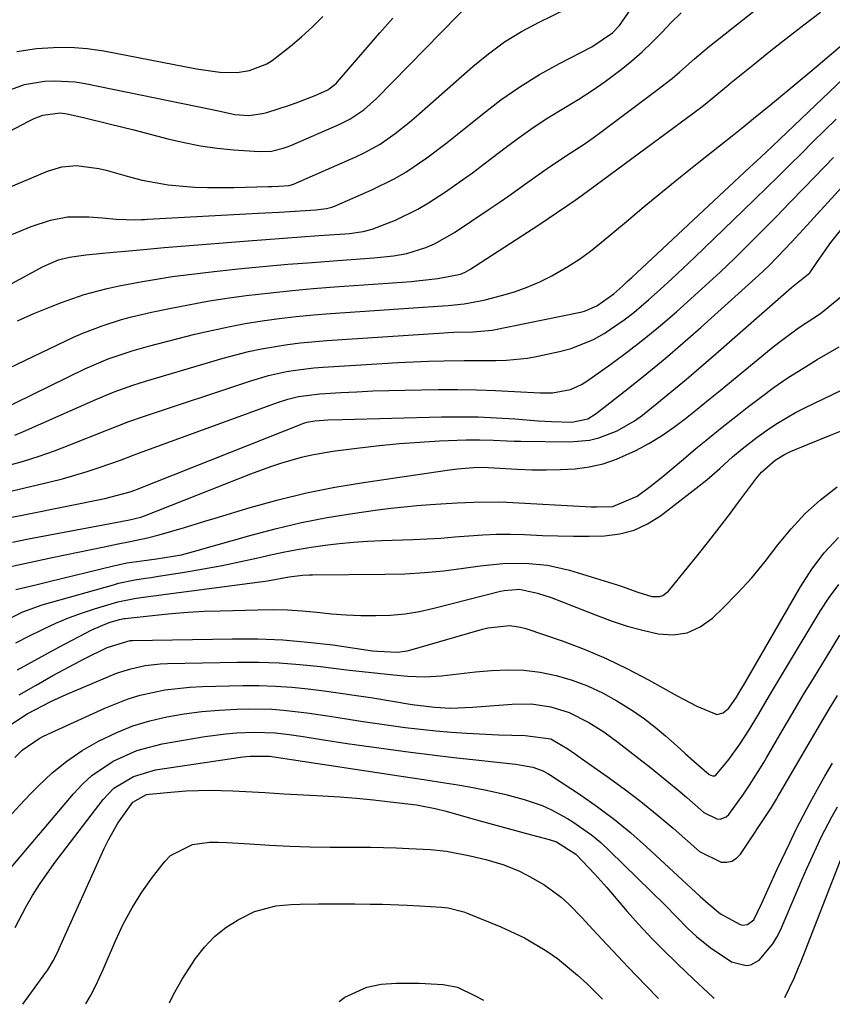
# Model space of a CAD drawing. Units: inches. Extents: x 1852216 to 1857466, y 463507 to 468787.
# Drawn here: x 1854924 to 1855077, y 463530 to 463715 of the extents above; entities that cross this region are included whole.
import ezdxf

# ---------------------------------------------------------------- set-up
doc = ezdxf.new("R2010")
doc.units = ezdxf.units.IN
doc.header["$MEASUREMENT"] = 0
doc.layers.add('7', color=7, linetype='Continuous')
doc.layers.add('8', color=7, linetype='Continuous')

msp = doc.modelspace()

# ---------------------------------------------------------------- linework, layer by layer
at = {"layer": '7', "color": 18}
for points in [[(1854897.92, 463680.81, 1722), (1854926.01, 463695.5, 1722), (1854927.03, 463696, 1722), (1854928.6, 463696.66, 1722), (1854931.86, 463697.06, 1722), (1854933.21, 463696.86, 1722), (1854936.49, 463696.13, 1722), (1854941.1, 463695.04, 1722), (1854943.4, 463694.47, 1722), (1854945.7, 463693.88, 1722), (1854952.1, 463692.2, 1722), (1854955.17, 463691.48, 1722), (1854958.27, 463690.88, 1722), (1854961.39, 463690.45, 1722), (1854964.53, 463690.14, 1722), (1854969.3, 463689.79, 1722), (1854971.58, 463689.88, 1722), (1854973.81, 463690.41, 1722), (1854974.53, 463690.66, 1722), (1854975.24, 463690.95, 1722), (1854984.42, 463694.94, 1722), (1854986.31, 463695.88, 1722), (1854988.94, 463697.65, 1722), (1854991.31, 463699.75, 1722), (1855009.62, 463718.46, 1722)], [(1854910.81, 463678.21, 1724), (1854929.49, 463686.13, 1724), (1854932.17, 463686.94, 1724), (1854934.96, 463687.16, 1724), (1854939.16, 463686.64, 1724), (1854940.54, 463686.3, 1724), (1854944.88, 463685.06, 1724), (1854947.29, 463684.45, 1724), (1854952.15, 463683.57, 1724), (1854957.1, 463683.14, 1724), (1854959.58, 463683.04, 1724), (1854964.54, 463683.04, 1724), (1854971.01, 463683.22, 1724), (1854971.64, 463683.24, 1724), (1854972.89, 463683.29, 1724), (1854974.93, 463683.45, 1724), (1854975.54, 463683.61, 1724), (1854975.69, 463683.67, 1724), (1854987.42, 463688.8, 1724), (1854988.98, 463689.54, 1724), (1854991.98, 463691.22, 1724), (1854994.82, 463693.17, 1724), (1854997.53, 463695.31, 1724), (1854998.84, 463696.43, 1724), (1855009.41, 463705.8, 1724), (1855012.33, 463708.18, 1724), (1855015.37, 463710.39, 1724), (1855018.58, 463712.34, 1724), (1855021.9, 463714.13, 1724), (1855027.03, 463716.61, 1724)], [(1854922.06, 463673.93, 1726), (1854926.42, 463675.76, 1726), (1854930.05, 463676.92, 1726), (1854933.26, 463677.56, 1726), (1854937.3, 463677.55, 1726), (1854939.84, 463677.35, 1726), (1854942.38, 463677.13, 1726), (1854946.03, 463676.96, 1726), (1854947.15, 463677.02, 1726), (1854947.71, 463677.05, 1726), (1854948.27, 463677.08, 1726), (1854969.1, 463678.21, 1726), (1854973.05, 463678.44, 1726), (1854975.03, 463678.56, 1726), (1854979.93, 463678.87, 1726), (1854981.95, 463679.14, 1726), (1854982.93, 463679.39, 1726), (1854983.41, 463679.56, 1726), (1854983.88, 463679.75, 1726), (1854990.46, 463682.6, 1726), (1854994.75, 463684.72, 1726), (1854996.81, 463685.94, 1726), (1855000.78, 463688.64, 1726), (1855004.62, 463691.52, 1726), (1855006.5, 463693.02, 1726), (1855011.21, 463696.85, 1726), (1855014.66, 463699.49, 1726), (1855018.22, 463701.98, 1726), (1855021.91, 463704.25, 1726), (1855025.71, 463706.36, 1726), (1855031.78, 463709.5, 1726), (1855035.68, 463712.12, 1726), (1855036.96, 463713.47, 1726), (1855039.11, 463716.57, 1726)], [(1854912.58, 463659.52, 1728), (1854928.69, 463668.24, 1728), (1854931.57, 463669.46, 1728), (1854933.61, 463669.97, 1728), (1854936.72, 463670.43, 1728), (1854941.83, 463670.88, 1728), (1854943.43, 463671.02, 1728), (1854948.23, 463671.48, 1728), (1854951.43, 463671.78, 1728), (1854953.03, 463671.91, 1728), (1854954.63, 463672.04, 1728), (1854967.2, 463673.05, 1728), (1854970.52, 463673.3, 1728), (1854973.84, 463673.55, 1728), (1854977.16, 463673.79, 1728), (1854980.48, 463674.02, 1728), (1854985.39, 463674.35, 1728), (1854986.26, 463674.42, 1728), (1854988.84, 463674.79, 1728), (1854990.52, 463675.2, 1728), (1854994.87, 463676.95, 1728), (1854999.08, 463678.99, 1728), (1855001.1, 463680.17, 1728), (1855004.3, 463682.27, 1728), (1855006.83, 463684.04, 1728), (1855009.35, 463685.83, 1728), (1855011.82, 463687.68, 1728), (1855015.48, 463690.5, 1728), (1855018.1, 463692.46, 1728), (1855020.77, 463694.34, 1728), (1855023.51, 463696.11, 1728), (1855026.81, 463698.11, 1728), (1855029.35, 463699.65, 1728), (1855031.85, 463701.26, 1728), (1855034.28, 463702.97, 1728), (1855037.29, 463705.21, 1728), (1855039.3, 463706.84, 1728), (1855041.24, 463708.53, 1728), (1855043.1, 463710.32, 1728), (1855044.91, 463712.17, 1728), (1855046.7, 463714.03, 1728), (1855048.54, 463715.84, 1728)], [(1854919.15, 463647.69, 1732), (1854934.41, 463654.92, 1732), (1854936.17, 463655.71, 1732), (1854939.75, 463657.1, 1732), (1854943.43, 463658.24, 1732), (1854945.29, 463658.75, 1732), (1854949.04, 463659.63, 1732), (1854952.41, 463660.34, 1732), (1854955.99, 463661.05, 1732), (1854959.58, 463661.7, 1732), (1854963.18, 463662.25, 1732), (1854966.8, 463662.75, 1732), (1854971.46, 463663.3, 1732), (1854975.44, 463663.72, 1732), (1854979.42, 463664.07, 1732), (1854983.41, 463664.39, 1732), (1854996.12, 463665.29, 1732), (1854997.8, 463665.42, 1732), (1854999.47, 463665.58, 1732), (1855002.81, 463665.98, 1732), (1855007.07, 463666.77, 1732), (1855007.97, 463667.16, 1732), (1855008.4, 463667.39, 1732), (1855008.82, 463667.64, 1732), (1855021.81, 463676.03, 1732), (1855025.34, 463678.4, 1732), (1855028.64, 463680.66, 1732), (1855029.94, 463681.59, 1732), (1855050.98, 463697.12, 1732), (1855052.76, 463698.48, 1732), (1855054.5, 463699.89, 1732), (1855057.09, 463702.04, 1732), (1855057.96, 463702.75, 1732), (1855062.34, 463706.3, 1732), (1855065.41, 463708.76, 1732), (1855068.5, 463711.2, 1732), (1855071.62, 463713.61, 1732), (1855074.76, 463715.99, 1732)], [(1854923.36, 463636.53, 1736), (1854925.01, 463637.23, 1736), (1854938.56, 463643.25, 1736), (1854942.01, 463644.68, 1736), (1854945.53, 463645.95, 1736), (1854946.71, 463646.33, 1736), (1854947.9, 463646.69, 1736), (1854962.51, 463651.02, 1736), (1854967.29, 463652.27, 1736), (1854969.71, 463652.78, 1736), (1854974.59, 463653.58, 1736), (1854977.04, 463653.9, 1736), (1854981.97, 463654.33, 1736), (1855003.97, 463655.76, 1736), (1855005.8, 463655.86, 1736), (1855009.45, 463655.95, 1736), (1855013.02, 463656.28, 1736), (1855029.61, 463659.65, 1736), (1855030.42, 463659.86, 1736), (1855032.74, 463660.8, 1736), (1855035.91, 463663.11, 1736), (1855037.59, 463664.61, 1736), (1855038.43, 463665.37, 1736), (1855039.26, 463666.14, 1736), (1855061.42, 463686.78, 1736), (1855063.54, 463688.77, 1736), (1855065.66, 463690.78, 1736), (1855067.07, 463692.13, 1736), (1855092.42, 463716.25, 1736)], [(1854923.72, 463708.57, 1718), (1854927.45, 463709.14, 1718), (1854930.62, 463709.37, 1718), (1854933.78, 463709.41, 1718), (1854936.94, 463709.15, 1718), (1854940.09, 463708.69, 1718), (1854957.49, 463705.31, 1718), (1854961.89, 463704.73, 1718), (1854965.14, 463704.65, 1718), (1854967.45, 463705.01, 1718), (1854970.72, 463706.29, 1718), (1854971.72, 463706.91, 1718), (1854975.14, 463709.58, 1718), (1854977.25, 463711.35, 1718), (1854979.3, 463713.2, 1718), (1854981.25, 463715.15, 1718)], [(1854916.92, 463639.43, 1734), (1854936.52, 463648.97, 1734), (1854940.89, 463650.86, 1734), (1854945.41, 463652.39, 1734), (1854948.47, 463653.24, 1734), (1854957.19, 463655.48, 1734), (1854960.33, 463656.23, 1734), (1854963.48, 463656.91, 1734), (1854966.65, 463657.49, 1734), (1854969.84, 463658, 1734), (1854973.03, 463658.43, 1734), (1854976.24, 463658.81, 1734), (1854979.45, 463659.11, 1734), (1854982.67, 463659.37, 1734), (1855003.77, 463660.82, 1734), (1855004.78, 463660.9, 1734), (1855007.78, 463661.22, 1734), (1855010.76, 463661.75, 1734), (1855011.74, 463661.98, 1734), (1855014.77, 463662.75, 1734), (1855017.23, 463663.48, 1734), (1855019.64, 463664.32, 1734), (1855021.98, 463665.34, 1734), (1855024.27, 463666.48, 1734), (1855027.26, 463668.2, 1734), (1855029.43, 463669.58, 1734), (1855031.51, 463671.1, 1734), (1855033.54, 463672.7, 1734), (1855038.26, 463676.68, 1734), (1855041.63, 463679.49, 1734), (1855045.02, 463682.29, 1734), (1855048.44, 463685.05, 1734), (1855051.88, 463687.79, 1734), (1855058.16, 463692.75, 1734), (1855058.47, 463692.99, 1734), (1855060.31, 463694.48, 1734), (1855062.16, 463696, 1734), (1855065.39, 463698.65, 1734), (1855066.46, 463699.54, 1734), (1855073.13, 463705.03, 1734), (1855076.01, 463707.44, 1734), (1855078.88, 463709.88, 1734)], [(1854922.05, 463630.83, 1738), (1854924.99, 463631.68, 1738), (1854927.92, 463632.6, 1738), (1854930.81, 463633.62, 1738), (1854933.67, 463634.71, 1738), (1854940.63, 463637.49, 1738), (1854944.81, 463639.12, 1738), (1854947.34, 463640.01, 1738), (1854967.68, 463646.77, 1738), (1854971.01, 463647.75, 1738), (1854974.4, 463648.48, 1738), (1854976.12, 463648.76, 1738), (1854979.57, 463649.17, 1738), (1854981.3, 463649.31, 1738), (1854992.41, 463650.02, 1738), (1854995.3, 463650.18, 1738), (1854998.19, 463650.32, 1738), (1855001.09, 463650.41, 1738), (1855003.98, 463650.48, 1738), (1855007.79, 463650.54, 1738), (1855009.78, 463650.56, 1738), (1855013.75, 463650.56, 1738), (1855015.74, 463650.62, 1738), (1855019.67, 463651.03, 1738), (1855021.62, 463651.38, 1738), (1855025.69, 463652.24, 1738), (1855027.89, 463652.83, 1738), (1855032.09, 463654.52, 1738), (1855034.08, 463655.62, 1738), (1855037.87, 463658.2, 1738), (1855039.67, 463659.61, 1738), (1855042.4, 463661.94, 1738), (1855044.59, 463663.9, 1738), (1855046.77, 463665.88, 1738), (1855048.92, 463667.89, 1738), (1855051.05, 463669.92, 1738), (1855060.2, 463678.72, 1738), (1855062.4, 463680.85, 1738), (1855064.6, 463682.99, 1738), (1855066.78, 463685.14, 1738), (1855068.96, 463687.29, 1738), (1855071.14, 463689.45, 1738), (1855073.32, 463691.61, 1738), (1855075.51, 463693.75, 1738), (1855077.7, 463695.9, 1738)], [(1854922.19, 463621.01, 1742), (1854925.69, 463621.72, 1742), (1854940.29, 463624.63, 1742), (1854945.04, 463625.89, 1742), (1854945.9, 463626.23, 1742), (1854946.24, 463626.36, 1742), (1854977.66, 463638.77, 1742), (1854978.24, 463638.97, 1742), (1854979.74, 463639.26, 1742), (1854982.15, 463639.41, 1742), (1854984.88, 463639.51, 1742), (1855003.51, 463639.98, 1742), (1855006.96, 463640.01, 1742), (1855010.41, 463639.97, 1742), (1855013.85, 463639.82, 1742), (1855017.29, 463639.6, 1742), (1855021.66, 463639.25, 1742), (1855024.19, 463639.08, 1742), (1855028.02, 463638.96, 1742), (1855031.01, 463639.64, 1742), (1855032.59, 463640.61, 1742), (1855038.61, 463645.33, 1742), (1855042.08, 463648.11, 1742), (1855045.52, 463650.94, 1742), (1855048.89, 463653.84, 1742), (1855052.23, 463656.78, 1742), (1855063.14, 463666.61, 1742), (1855064.96, 463668.31, 1742), (1855066.72, 463670.07, 1742), (1855069.28, 463672.79, 1742), (1855070.13, 463673.71, 1742), (1855081.35, 463686.01, 1742)], [(1854922.93, 463616.47, 1744), (1854925.91, 463617.06, 1744), (1854940.99, 463619.9, 1744), (1854944.94, 463620.64, 1744), (1854947.04, 463621.17, 1744), (1854947.71, 463621.41, 1744), (1854967.7, 463629.25, 1744), (1854971.47, 463630.64, 1744), (1854973.37, 463631.27, 1744), (1854977.23, 463632.4, 1744), (1854979.17, 463632.86, 1744), (1854983.12, 463633.53, 1744), (1854988.12, 463634.18, 1744), (1854991.87, 463634.61, 1744), (1854995.62, 463634.98, 1744), (1854999.38, 463635.25, 1744), (1855003.14, 463635.45, 1744), (1855008.18, 463635.65, 1744), (1855010.68, 463635.69, 1744), (1855013.27, 463635.59, 1744), (1855015.86, 463635.47, 1744), (1855017.16, 463635.43, 1744), (1855018.45, 463635.41, 1744), (1855027.65, 463635.3, 1744), (1855031.32, 463635.61, 1744), (1855033.1, 463636.05, 1744), (1855036.56, 463637.37, 1744), (1855039.76, 463639.22, 1744), (1855041.26, 463640.31, 1744), (1855043.99, 463642.5, 1744), (1855046.79, 463644.78, 1744), (1855049.58, 463647.08, 1744), (1855052.33, 463649.43, 1744), (1855055.06, 463651.8, 1744), (1855068.25, 463663.4, 1744), (1855069.31, 463664.28, 1744), (1855072.7, 463667.02, 1744), (1855074.14, 463669.16, 1744), (1855076.68, 463672.7, 1744), (1855079.77, 463676.54, 1744)], [(1854921.19, 463611.54, 1746), (1854924.6, 463612.33, 1746), (1854930.37, 463613.54, 1746), (1854935.25, 463614.56, 1746), (1854937.69, 463615.06, 1746), (1854940.13, 463615.56, 1746), (1854942.81, 463616.11, 1746), (1854945.01, 463616.57, 1746), (1854948.3, 463617.25, 1746), (1854950.48, 463617.8, 1746), (1854955.22, 463619.21, 1746), (1854959.09, 463620.37, 1746), (1854961.02, 463620.96, 1746), (1854967.6, 463622.94, 1746), (1854972.85, 463624.4, 1746), (1854978.14, 463625.7, 1746), (1854983.48, 463626.77, 1746), (1854988.85, 463627.67, 1746), (1855005.01, 463630.02, 1746), (1855006.52, 463630.22, 1746), (1855009.55, 463630.48, 1746), (1855011.84, 463630.51, 1746), (1855012.29, 463630.49, 1746), (1855017.79, 463630.15, 1746), (1855020.5, 463630.04, 1746), (1855023.21, 463630.01, 1746), (1855025.91, 463630.09, 1746), (1855028.61, 463630.24, 1746), (1855031.28, 463630.61, 1746), (1855033.88, 463631.17, 1746), (1855036.41, 463632.03, 1746), (1855040.01, 463633.65, 1746), (1855042.46, 463634.97, 1746), (1855044.85, 463636.39, 1746), (1855047.14, 463637.97, 1746), (1855049.36, 463639.65, 1746), (1855051.53, 463641.41, 1746), (1855053.7, 463643.18, 1746), (1855055.86, 463644.94, 1746), (1855058.03, 463646.71, 1746), (1855065.83, 463653.11, 1746), (1855067.39, 463654.34, 1746), (1855070.6, 463656.67, 1746), (1855074.76, 463659.4, 1746), (1855078.52, 463662.54, 1746)], [(1854923.53, 463607.55, 1748), (1854927.33, 463608.46, 1748), (1854929.79, 463609.05, 1748), (1854941.68, 463611.96, 1748), (1854944.42, 463612.54, 1748), (1854947.2, 463612.97, 1748), (1854949.98, 463613.32, 1748), (1854954.65, 463614.1, 1748), (1854956.94, 463614.68, 1748), (1854967.79, 463617.78, 1748), (1854972.5, 463619.02, 1748), (1854977.24, 463620.13, 1748), (1854982.02, 463621.05, 1748), (1854986.82, 463621.84, 1748), (1854991.52, 463622.51, 1748), (1854994, 463622.83, 1748), (1854996.49, 463623.11, 1748), (1854998.98, 463623.34, 1748), (1855001.48, 463623.52, 1748), (1855003.38, 463623.63, 1748), (1855006.48, 463623.82, 1748), (1855009.58, 463623.98, 1748), (1855014.23, 463624.03, 1748), (1855015.78, 463623.97, 1748), (1855031.65, 463623.11, 1748), (1855032.67, 463623.08, 1748), (1855035.74, 463623.16, 1748), (1855040.29, 463625.07, 1748), (1855042.75, 463626.88, 1748), (1855043.95, 463627.83, 1748), (1855045.13, 463628.8, 1748), (1855048.59, 463631.74, 1748), (1855051.63, 463634.29, 1748), (1855053.16, 463635.56, 1748), (1855056.24, 463638.06, 1748), (1855059.36, 463640.51, 1748), (1855060.93, 463641.72, 1748), (1855063.45, 463643.64, 1748), (1855066.04, 463645.53, 1748), (1855068.67, 463647.35, 1748), (1855071.38, 463649.08, 1748), (1855074.12, 463650.73, 1748), (1855078.24, 463653.15, 1748)], [(1854923.55, 463597.54, 1752), (1854925.99, 463598.79, 1752), (1854928.44, 463600.01, 1752), (1854928.68, 463600.13, 1752), (1854931.05, 463601.21, 1752), (1854933.44, 463602.22, 1752), (1854935.88, 463603.11, 1752), (1854938.35, 463603.93, 1752), (1854942.72, 463605.27, 1752), (1854945.82, 463605.89, 1752), (1854947.07, 463606.07, 1752), (1854969.88, 463609.08, 1752), (1854970.82, 463609.21, 1752), (1854974.92, 463609.91, 1752), (1854977.39, 463610.22, 1752), (1854978.64, 463610.29, 1752), (1854979.26, 463610.3, 1752), (1854992.91, 463610.42, 1752), (1854996.61, 463610.53, 1752), (1855000.31, 463610.73, 1752), (1855003.99, 463611.09, 1752), (1855007.67, 463611.55, 1752), (1855010.81, 463612.01, 1752), (1855015.02, 463612.44, 1752), (1855019.26, 463612.53, 1752), (1855023.46, 463612.14, 1752), (1855027.57, 463611.18, 1752), (1855036.51, 463608.43, 1752), (1855037.49, 463608.11, 1752), (1855040.4, 463607.04, 1752), (1855043.06, 463606.25, 1752), (1855044.47, 463606.24, 1752), (1855045.1, 463606.42, 1752), (1855046.17, 463607.23, 1752), (1855051.78, 463614.17, 1752), (1855053.75, 463616.65, 1752), (1855055.71, 463619.14, 1752), (1855057.62, 463621.66, 1752), (1855059.52, 463624.19, 1752), (1855062.68, 463628.47, 1752), (1855063.65, 463629.62, 1752), (1855066.22, 463631.83, 1752), (1855067.97, 463632.93, 1752), (1855069.07, 463633.46, 1752), (1855072.28, 463634.78, 1752), (1855076.62, 463636.55, 1752), (1855080.99, 463638.29, 1752)], [(1854923.89, 463592.5, 1754), (1854927.74, 463594.63, 1754), (1854931.62, 463596.71, 1754), (1854937.86, 463599.98, 1754), (1854941.11, 463601.36, 1754), (1854943, 463601.95, 1754), (1854943.88, 463602.1, 1754), (1854944.11, 463602.12, 1754), (1854949.77, 463602.74, 1754), (1854952.82, 463603.04, 1754), (1854955.88, 463603.29, 1754), (1854958.94, 463603.46, 1754), (1854962.01, 463603.58, 1754), (1854969.02, 463603.77, 1754), (1854971.8, 463603.79, 1754), (1854974.57, 463603.73, 1754), (1854977.34, 463603.54, 1754), (1854980.1, 463603.28, 1754), (1854982.87, 463603.01, 1754), (1854985.63, 463602.8, 1754), (1854988.4, 463602.69, 1754), (1854991.17, 463602.65, 1754), (1854993.93, 463602.76, 1754), (1854996.68, 463603, 1754), (1854999.39, 463603.45, 1754), (1855002.1, 463604.03, 1754), (1855014.63, 463607.23, 1754), (1855015.33, 463607.39, 1754), (1855018.2, 463607.62, 1754), (1855021.55, 463606.89, 1754), (1855024.15, 463606.04, 1754), (1855026.72, 463605.08, 1754), (1855032.78, 463602.67, 1754), (1855035.59, 463601.63, 1754), (1855038.43, 463600.69, 1754), (1855041.32, 463599.9, 1754), (1855044.23, 463599.21, 1754), (1855047.04, 463599.06, 1754), (1855049.69, 463599.42, 1754), (1855052.13, 463600.54, 1754), (1855054.42, 463602.16, 1754), (1855056.39, 463604.07, 1754), (1855059.15, 463606.88, 1754), (1855061.81, 463609.78, 1754), (1855064.32, 463612.8, 1754), (1855066.73, 463615.92, 1754), (1855069.21, 463618.96, 1754), (1855071.85, 463621.82, 1754), (1855074.76, 463624.41, 1754), (1855077.85, 463626.83, 1754)], [(1854924.2, 463587.79, 1756), (1854927.35, 463589.62, 1756), (1854930.53, 463591.4, 1756), (1854936.49, 463594.63, 1756), (1854940.72, 463596.68, 1756), (1854945.04, 463597.99, 1756), (1854945.48, 463598.01, 1756), (1854964.28, 463598.31, 1756), (1854969, 463598.28, 1756), (1854973.71, 463598.1, 1756), (1854978.4, 463597.69, 1756), (1854983.09, 463597.14, 1756), (1854990.58, 463596.07, 1756), (1854991.52, 463595.95, 1756), (1854995.26, 463595.79, 1756), (1854997.1, 463596.04, 1756), (1854998.01, 463596.26, 1756), (1855011.24, 463600.11, 1756), (1855012.25, 463600.36, 1756), (1855016.36, 463600.78, 1756), (1855018.39, 463600.49, 1756), (1855019.39, 463600.21, 1756), (1855026.18, 463597.89, 1756), (1855030.36, 463596.33, 1756), (1855034.47, 463594.62, 1756), (1855038.48, 463592.69, 1756), (1855042.43, 463590.62, 1756), (1855047.78, 463587.62, 1756), (1855049.01, 463586.94, 1756), (1855051.49, 463585.62, 1756), (1855055.24, 463584.07, 1756), (1855056.44, 463584.42, 1756), (1855057.51, 463585.26, 1756), (1855058.94, 463587.34, 1756), (1855059.81, 463588.82, 1756), (1855060.24, 463589.56, 1756), (1855070.96, 463608.06, 1756), (1855073.1, 463611.35, 1756), (1855075.44, 463614.47, 1756), (1855078.09, 463617.34, 1756)], [(1854921.87, 463581.68, 1758), (1854925.69, 463584.2, 1758), (1854930.11, 463586.52, 1758), (1854933.04, 463587.85, 1758), (1854941.16, 463591.3, 1758), (1854942.46, 463591.82, 1758), (1854945.13, 463592.67, 1758), (1854947.86, 463593.28, 1758), (1854950.64, 463593.61, 1758), (1854952.04, 463593.67, 1758), (1854965.2, 463593.91, 1758), (1854969.12, 463593.9, 1758), (1854973.03, 463593.77, 1758), (1854976.92, 463593.48, 1758), (1854980.82, 463593.07, 1758), (1854985.66, 463592.47, 1758), (1854988.6, 463592.13, 1758), (1854991.54, 463591.82, 1758), (1854994.48, 463591.53, 1758), (1854997.17, 463591.27, 1758), (1855000.36, 463591.14, 1758), (1855003.54, 463591.36, 1758), (1855006.72, 463591.73, 1758), (1855009.91, 463592.07, 1758), (1855012.89, 463592.36, 1758), (1855015.96, 463592.5, 1758), (1855019.02, 463592.43, 1758), (1855022.05, 463592.04, 1758), (1855025.1, 463591.42, 1758), (1855028.06, 463590.52, 1758), (1855030.96, 463589.45, 1758), (1855033.76, 463588.14, 1758), (1855036.48, 463586.67, 1758), (1855039.62, 463584.71, 1758), (1855041.69, 463583.27, 1758), (1855043.68, 463581.72, 1758), (1855045.61, 463580.08, 1758), (1855048.35, 463577.61, 1758), (1855049.38, 463576.69, 1758), (1855051.44, 463574.87, 1758), (1855053.82, 463572.81, 1758), (1855054.46, 463572.54, 1758), (1855054.67, 463572.54, 1758), (1855054.88, 463572.57, 1758), (1855055.06, 463572.67, 1758), (1855057.5, 463575.64, 1758), (1855059.55, 463578.5, 1758), (1855061.33, 463581.22, 1758), (1855062.94, 463583.88, 1758), (1855065.35, 463587.96, 1758), (1855067.78, 463592.02, 1758), (1855074.64, 463603.52, 1758), (1855076.35, 463606.08, 1758), (1855078.2, 463608.52, 1758)], [(1854922.26, 463564.82, 1762), (1854924.31, 463567.06, 1762), (1854926.4, 463569.25, 1762), (1854927.81, 463570.7, 1762), (1854930.4, 463573.11, 1762), (1854933.12, 463575.34, 1762), (1854936.04, 463577.3, 1762), (1854939.09, 463579.09, 1762), (1854942.51, 463580.71, 1762), (1854945.56, 463581.94, 1762), (1854948.71, 463582.89, 1762), (1854951.94, 463583.66, 1762), (1854955.2, 463584.21, 1762), (1854958.47, 463584.65, 1762), (1854961.75, 463584.92, 1762), (1854965.05, 463585.07, 1762), (1854967.27, 463585.12, 1762), (1854971.66, 463585.06, 1762), (1854973.85, 463584.91, 1762), (1854978.21, 463584.42, 1762), (1854982.56, 463583.79, 1762), (1854985.69, 463583.28, 1762), (1854988.34, 463582.85, 1762), (1854990.99, 463582.45, 1762), (1854993.64, 463582.07, 1762), (1854996.73, 463581.66, 1762), (1854999.61, 463581.32, 1762), (1855002.49, 463581.02, 1762), (1855005.38, 463580.79, 1762), (1855008.27, 463580.59, 1762), (1855014.25, 463580.26, 1762), (1855019.24, 463580.13, 1762), (1855024.09, 463579.51, 1762), (1855027.25, 463577.64, 1762), (1855028.73, 463576.62, 1762), (1855029.22, 463576.28, 1762), (1855034.68, 463572.44, 1762), (1855037.86, 463570.13, 1762), (1855040.99, 463567.75, 1762), (1855044.04, 463565.27, 1762), (1855047.03, 463562.72, 1762), (1855051.97, 463558.38, 1762), (1855056.06, 463556.37, 1762), (1855057.12, 463556.36, 1762), (1855058.1, 463556.57, 1762), (1855058.94, 463557.11, 1762), (1855059.68, 463557.87, 1762), (1855065.51, 463566.61, 1762), (1855065.91, 463567.23, 1762), (1855066.46, 463568.21, 1762), (1855066.82, 463568.86, 1762), (1855067.01, 463569.18, 1762), (1855075.16, 463583.09, 1762), (1855076.53, 463585.39, 1762), (1855077.91, 463587.67, 1762)], [(1854921.59, 463554.08, 1764), (1854934.38, 463569.21, 1764), (1854936.06, 463570.98, 1764), (1854937.84, 463572.61, 1764), (1854941.87, 463575.34, 1764), (1854946.31, 463577.33, 1764), (1854951.02, 463578.55, 1764), (1854959.08, 463579.93, 1764), (1854963.02, 463580.46, 1764), (1854965.01, 463580.61, 1764), (1854968.32, 463580.74, 1764), (1854972.3, 463580.62, 1764), (1854974.93, 463580.32, 1764), (1854977.56, 463579.94, 1764), (1854981.01, 463579.36, 1764), (1854985.78, 463578.64, 1764), (1854993.6, 463577.57, 1764), (1854997.69, 463577.02, 1764), (1855001.78, 463576.51, 1764), (1855005.87, 463576.03, 1764), (1855009.96, 463575.57, 1764), (1855016.87, 463574.84, 1764), (1855017.51, 463574.76, 1764), (1855020.68, 463574.21, 1764), (1855022.41, 463573.56, 1764), (1855023.5, 463572.99, 1764), (1855024.03, 463572.67, 1764), (1855029.61, 463568.98, 1764), (1855032.85, 463566.72, 1764), (1855036.02, 463564.36, 1764), (1855039.07, 463561.85, 1764), (1855042.05, 463559.24, 1764), (1855052.14, 463549.93, 1764), (1855053.63, 463548.57, 1764), (1855055.92, 463546.62, 1764), (1855059.62, 463544.64, 1764), (1855060.09, 463544.52, 1764), (1855061, 463544.62, 1764), (1855062.19, 463545.54, 1764), (1855063.72, 463548.66, 1764), (1855065.15, 463551.86, 1764), (1855066.62, 463555.05, 1764), (1855068.94, 463560.01, 1764), (1855070.17, 463562.56, 1764), (1855071.45, 463565.08, 1764), (1855072.78, 463567.58, 1764), (1855074.16, 463570.05, 1764), (1855075.57, 463572.51, 1764), (1855076.99, 463574.96, 1764)], [(1854923.45, 463544.11, 1766), (1854925.52, 463548, 1766), (1854926.71, 463550.1, 1766), (1854927.97, 463552.16, 1766), (1854930.75, 463556.1, 1766), (1854939.99, 463568.15, 1766), (1854941.97, 463570.23, 1766), (1854945.65, 463572.47, 1766), (1854949.8, 463573.67, 1766), (1854966.2, 463576.11, 1766), (1854967.56, 463576.27, 1766), (1854971.2, 463576.28, 1766), (1854973.74, 463575.89, 1766), (1854975.37, 463575.63, 1766), (1854996.41, 463572.45, 1766), (1855001.02, 463571.75, 1766), (1855003.32, 463571.39, 1766), (1855006.62, 463570.87, 1766), (1855008.42, 463570.57, 1766), (1855012, 463569.9, 1766), (1855015.59, 463569.09, 1766), (1855019.04, 463568.13, 1766), (1855022.42, 463566.97, 1766), (1855024.06, 463566.27, 1766), (1855027.2, 463564.57, 1766), (1855028.01, 463564.07, 1766), (1855031.72, 463561.49, 1766), (1855033.45, 463560.03, 1766), (1855035.12, 463558.5, 1766), (1855045.54, 463548.26, 1766), (1855047.68, 463546.09, 1766), (1855049.8, 463543.92, 1766), (1855051.44, 463542.42, 1766), (1855054.02, 463540.31, 1766), (1855057.98, 463537.65, 1766), (1855060.76, 463536.94, 1766), (1855061.63, 463537.05, 1766), (1855063.18, 463537.97, 1766), (1855065.78, 463540.99, 1766), (1855066.54, 463542.26, 1766), (1855067.2, 463543.59, 1766), (1855071.31, 463553.18, 1766), (1855072.17, 463555.16, 1766), (1855073.96, 463559.08, 1766), (1855074.88, 463561.03, 1766), (1855076.85, 463564.85, 1766), (1855077.92, 463566.72, 1766)], [(1854924.85, 463529.66, 1768), (1854929.18, 463535.61, 1768), (1854929.55, 463536.14, 1768), (1854930.57, 463537.8, 1768), (1854931.45, 463539.54, 1768), (1854931.72, 463540.13, 1768), (1854940.17, 463558.95, 1768), (1854940.95, 463560.56, 1768), (1854942.73, 463563.66, 1768), (1854945.55, 463567.63, 1768), (1854948.13, 463569.03, 1768), (1854948.62, 463569.11, 1768), (1854953.36, 463569.59, 1768), (1854955.58, 463569.77, 1768), (1854960.04, 463569.9, 1768), (1854964.32, 463569.77, 1768), (1854967.94, 463569.58, 1768), (1854970.35, 463569.42, 1768), (1854973.97, 463569.2, 1768), (1854981.22, 463568.81, 1768), (1854984.4, 463568.61, 1768), (1854987.58, 463568.36, 1768), (1854990.75, 463568.05, 1768), (1854993.92, 463567.69, 1768), (1854998.83, 463567.09, 1768), (1855002.34, 463566.46, 1768), (1855004.41, 463565.93, 1768), (1855008.51, 463564.76, 1768), (1855011.25, 463563.98, 1768), (1855014, 463563.22, 1768), (1855016.75, 463562.48, 1768), (1855019.5, 463561.75, 1768), (1855023.76, 463560.64, 1768), (1855025.14, 463560.2, 1768), (1855028.75, 463557.85, 1768), (1855031.22, 463555.29, 1768), (1855032.36, 463554.07, 1768), (1855034.57, 463551.57, 1768), (1855038.39, 463547.11, 1768), (1855040.53, 463544.68, 1768), (1855043.11, 463541.95, 1768), (1855045.02, 463540.02, 1768), (1855047.94, 463537.17, 1768), (1855050.9, 463534.37, 1768), (1855053.55, 463531.88, 1768), (1855054.59, 463530.95, 1768), (1855054.78, 463530.83, 1768)], [(1855068.02, 463530.95, 1768), (1855069.79, 463534.58, 1768), (1855070.62, 463536.59, 1768), (1855071.02, 463537.59, 1768), (1855080.2, 463561.05, 1768)], [(1854952.41, 463529.91, 1772), (1854953.16, 463531.52, 1772), (1854954.81, 463534.41, 1772), (1854957.34, 463538.24, 1772), (1854959.02, 463540.41, 1772), (1854960.89, 463542.38, 1772), (1854963.01, 463544.06, 1772), (1854965.32, 463545.55, 1772), (1854968.4, 463547.06, 1772), (1854972.38, 463548.16, 1772), (1854975.27, 463548.43, 1772), (1854976.98, 463548.49, 1772), (1854980.39, 463548.55, 1772), (1854983.81, 463548.53, 1772), (1854987.23, 463548.5, 1772), (1854990.14, 463548.49, 1772), (1854992.46, 463548.46, 1772), (1854997.08, 463548.3, 1772), (1854999.39, 463548.16, 1772), (1855003.51, 463547.88, 1772), (1855004.75, 463547.75, 1772), (1855007.75, 463547.01, 1772), (1855008.33, 463546.79, 1772), (1855014.67, 463544.23, 1772), (1855019.1, 463542.17, 1772), (1855023.29, 463539.66, 1772), (1855025.29, 463538.24, 1772), (1855029.08, 463535.16, 1772), (1855030.87, 463533.49, 1772), (1855033.46, 463530.95, 1772), (1855033.77, 463530.64, 1772)], [(1854984.32, 463530.19, 1774), (1854985.38, 463530.99, 1774), (1854989.48, 463532.85, 1774), (1854992.22, 463533.46, 1774), (1854995.05, 463533.66, 1774), (1854997.89, 463533.66, 1774), (1854999.31, 463533.61, 1774), (1855003.81, 463533.37, 1774), (1855006.52, 463532.86, 1774), (1855009.73, 463531.34, 1774), (1855011.4, 463530.44, 1774)]]:
    msp.add_polyline3d(points, dxfattribs=at)
at = {"layer": '8', "color": 18}
for points in [[(1854923.89, 463658.01, 1730), (1854926.95, 463659.38, 1730), (1854930.06, 463660.66, 1730), (1854932.12, 463661.46, 1730), (1854936.38, 463662.94, 1730), (1854940.74, 463664.09, 1730), (1854942.95, 463664.57, 1730), (1854947.38, 463665.42, 1730), (1854950.35, 463665.91, 1730), (1854952.95, 463666.31, 1730), (1854955.56, 463666.67, 1730), (1854958.17, 463666.99, 1730), (1854960.79, 463667.28, 1730), (1854965.33, 463667.75, 1730), (1854969.98, 463668.2, 1730), (1854974.64, 463668.63, 1730), (1854979.3, 463669, 1730), (1854983.97, 463669.35, 1730), (1854990.8, 463669.82, 1730), (1854994.53, 463670.22, 1730), (1854997, 463670.66, 1730), (1855000.57, 463671.77, 1730), (1855002.21, 463672.48, 1730), (1855005.95, 463674.58, 1730), (1855012.51, 463678.96, 1730), (1855014.34, 463680.21, 1730), (1855016.16, 463681.47, 1730), (1855019.76, 463684.06, 1730), (1855021.66, 463685.43, 1730), (1855023.36, 463686.62, 1730), (1855026.83, 463688.91, 1730), (1855030.3, 463691.2, 1730), (1855032, 463692.4, 1730), (1855033.68, 463693.63, 1730), (1855044.01, 463701.33, 1730), (1855046.9, 463703.59, 1730), (1855048.31, 463704.77, 1730), (1855051.07, 463707.2, 1730), (1855053.88, 463709.57, 1730), (1855055.31, 463710.73, 1730), (1855069.75, 463722.16, 1730)], [(1854920.71, 463700.75, 1720), (1854925.16, 463702.4, 1720), (1854928.95, 463703, 1720), (1854930.87, 463703.09, 1720), (1854934.7, 463702.89, 1720), (1854936.6, 463702.59, 1720), (1854957.71, 463698.28, 1720), (1854961.64, 463697.43, 1720), (1854964.7, 463696.74, 1720), (1854967.31, 463696.57, 1720), (1854969.89, 463696.93, 1720), (1854970.73, 463697.17, 1720), (1854974.98, 463698.54, 1720), (1854976.2, 463698.95, 1720), (1854979.8, 463700.35, 1720), (1854982.14, 463701.4, 1720), (1854983.72, 463702.61, 1720), (1854983.99, 463702.9, 1720), (1854991.97, 463712.11, 1720), (1854994.37, 463714.85, 1720)], [(1854922.84, 463626.06, 1740), (1854929.99, 463627.75, 1740), (1854932.33, 463628.34, 1740), (1854936.94, 463629.69, 1740), (1854939.22, 463630.45, 1740), (1854943.24, 463631.87, 1740), (1854945.77, 463632.85, 1740), (1854946.78, 463633.23, 1740), (1854972.73, 463642.7, 1740), (1854974.66, 463643.32, 1740), (1854976.63, 463643.78, 1740), (1854979.65, 463644.21, 1740), (1854980.66, 463644.29, 1740), (1854984.62, 463644.54, 1740), (1854987.62, 463644.71, 1740), (1854990.61, 463644.85, 1740), (1854993.61, 463644.94, 1740), (1854996.61, 463645.01, 1740), (1855002.95, 463645.1, 1740), (1855006.52, 463645.12, 1740), (1855010.1, 463645.07, 1740), (1855013.67, 463644.95, 1740), (1855017.25, 463644.77, 1740), (1855022.07, 463644.48, 1740), (1855024.38, 463644.5, 1740), (1855027.77, 463645.14, 1740), (1855029.85, 463646.06, 1740), (1855030.82, 463646.67, 1740), (1855035.35, 463649.9, 1740), (1855038.51, 463652.23, 1740), (1855041.63, 463654.63, 1740), (1855044.67, 463657.13, 1740), (1855047.65, 463659.7, 1740), (1855050.38, 463662.12, 1740), (1855053.14, 463664.62, 1740), (1855055.87, 463667.14, 1740), (1855058.56, 463669.71, 1740), (1855061.21, 463672.32, 1740), (1855063.84, 463674.95, 1740), (1855066.45, 463677.6, 1740), (1855069.04, 463680.27, 1740), (1855071.63, 463682.94, 1740), (1855073.6, 463685, 1740), (1855077.17, 463688.7, 1740)], [(1854920.81, 463601.29, 1750), (1854924.85, 463603.37, 1750), (1854928.49, 463604.69, 1750), (1854941.88, 463608.46, 1750), (1854942.87, 463608.72, 1750), (1854945.9, 463609.35, 1750), (1854947.94, 463609.67, 1750), (1854948.96, 463609.83, 1750), (1854949.97, 463609.99, 1750), (1854955.26, 463610.81, 1750), (1854958.8, 463611.41, 1750), (1854962.34, 463612.06, 1750), (1854965.85, 463612.79, 1750), (1854969.36, 463613.58, 1750), (1854971.14, 463614.01, 1750), (1854973.76, 463614.58, 1750), (1854976.38, 463615.1, 1750), (1854979.01, 463615.53, 1750), (1854981.66, 463615.9, 1750), (1854984.32, 463616.2, 1750), (1854986.98, 463616.44, 1750), (1854989.65, 463616.62, 1750), (1854992.32, 463616.75, 1750), (1854998.14, 463616.96, 1750), (1855000.77, 463617.08, 1750), (1855003.4, 463617.23, 1750), (1855006.02, 463617.43, 1750), (1855008.65, 463617.66, 1750), (1855011.27, 463617.85, 1750), (1855013.89, 463617.97, 1750), (1855016.52, 463617.97, 1750), (1855019.15, 463617.9, 1750), (1855022.49, 463617.73, 1750), (1855025.41, 463617.62, 1750), (1855028.33, 463617.56, 1750), (1855031.25, 463617.57, 1750), (1855034.17, 463617.64, 1750), (1855037, 463618.01, 1750), (1855039.71, 463618.7, 1750), (1855042.24, 463619.88, 1750), (1855044.65, 463621.4, 1750), (1855050.82, 463626.12, 1750), (1855053.35, 463628.15, 1750), (1855055.79, 463630.29, 1750), (1855058.21, 463632.46, 1750), (1855060.01, 463633.98, 1750), (1855062.81, 463636.14, 1750), (1855065.04, 463637.72, 1750), (1855066.66, 463638.8, 1750), (1855070.02, 463640.77, 1750), (1855071.76, 463641.66, 1750), (1855082.31, 463646.73, 1750)], [(1854923.37, 463576.01, 1760), (1854924.76, 463577.36, 1760), (1854927.91, 463579.59, 1760), (1854928.77, 463580.02, 1760), (1854940.29, 463585.29, 1760), (1854944.68, 463587.02, 1760), (1854946.93, 463587.69, 1760), (1854951.54, 463588.7, 1760), (1854956.22, 463589.24, 1760), (1854958.57, 463589.36, 1760), (1854966.22, 463589.51, 1760), (1854969.28, 463589.51, 1760), (1854972.34, 463589.42, 1760), (1854975.4, 463589.21, 1760), (1854978.45, 463588.91, 1760), (1854981.49, 463588.52, 1760), (1854984.53, 463588.11, 1760), (1854987.57, 463587.66, 1760), (1854990.6, 463587.19, 1760), (1854997.62, 463586.05, 1760), (1854998.54, 463585.91, 1760), (1855002.25, 463585.43, 1760), (1855005.23, 463585.29, 1760), (1855009.33, 463585.45, 1760), (1855016.78, 463586.04, 1760), (1855020.43, 463586.06, 1760), (1855024.04, 463585.53, 1760), (1855027.52, 463584.46, 1760), (1855031.2, 463582.6, 1760), (1855034, 463580.81, 1760), (1855036.68, 463578.86, 1760), (1855040.61, 463575.8, 1760), (1855042.79, 463574.11, 1760), (1855046.24, 463571.34, 1760), (1855047.93, 463569.92, 1760), (1855049.6, 463568.48, 1760), (1855052.8, 463565.67, 1760), (1855055.26, 463564.46, 1760), (1855055.9, 463564.45, 1760), (1855057.01, 463564.88, 1760), (1855057.48, 463565.33, 1760), (1855060.26, 463569.13, 1760), (1855061.42, 463570.79, 1760), (1855063.02, 463573.36, 1760), (1855064.06, 463575.1, 1760), (1855064.57, 463575.97, 1760), (1855067.52, 463581.03, 1760), (1855069.52, 463584.42, 1760), (1855071.54, 463587.81, 1760), (1855073.58, 463591.18, 1760), (1855075.64, 463594.54, 1760), (1855078.39, 463599, 1760)], [(1854936.73, 463529.77, 1770), (1854937.61, 463531.28, 1770), (1854938.6, 463533.22, 1770), (1854939.96, 463536.18, 1770), (1854942.27, 463541.58, 1770), (1854943.75, 463544.72, 1770), (1854945.39, 463547.77, 1770), (1854947.25, 463550.69, 1770), (1854949.26, 463553.52, 1770), (1854951.52, 463556.45, 1770), (1854952.62, 463557.59, 1770), (1854956.72, 463559.68, 1770), (1854959.94, 463560.09, 1770), (1854961.57, 463560.13, 1770), (1854963.19, 463560.07, 1770), (1854967.48, 463559.77, 1770), (1854971.26, 463559.53, 1770), (1854975.03, 463559.35, 1770), (1854978.81, 463559.24, 1770), (1854982.6, 463559.18, 1770), (1854990.25, 463559.15, 1770), (1854995, 463559.06, 1770), (1854997.38, 463558.95, 1770), (1855001.49, 463558.72, 1770), (1855004.48, 463558.42, 1770), (1855008.92, 463557.57, 1770), (1855011.85, 463556.85, 1770), (1855015.05, 463555.9, 1770), (1855018.04, 463554.71, 1770), (1855019.49, 463554, 1770), (1855022.77, 463552.17, 1770), (1855026.02, 463549.77, 1770), (1855027.52, 463548.39, 1770), (1855029.98, 463545.89, 1770), (1855031.96, 463543.71, 1770), (1855032.76, 463542.85, 1770), (1855038.62, 463536.64, 1770), (1855041.94, 463533.16, 1770), (1855044.32, 463530.73, 1770)]]:
    msp.add_polyline3d(points, dxfattribs=at)

doc.saveas('drawing.dxf')
